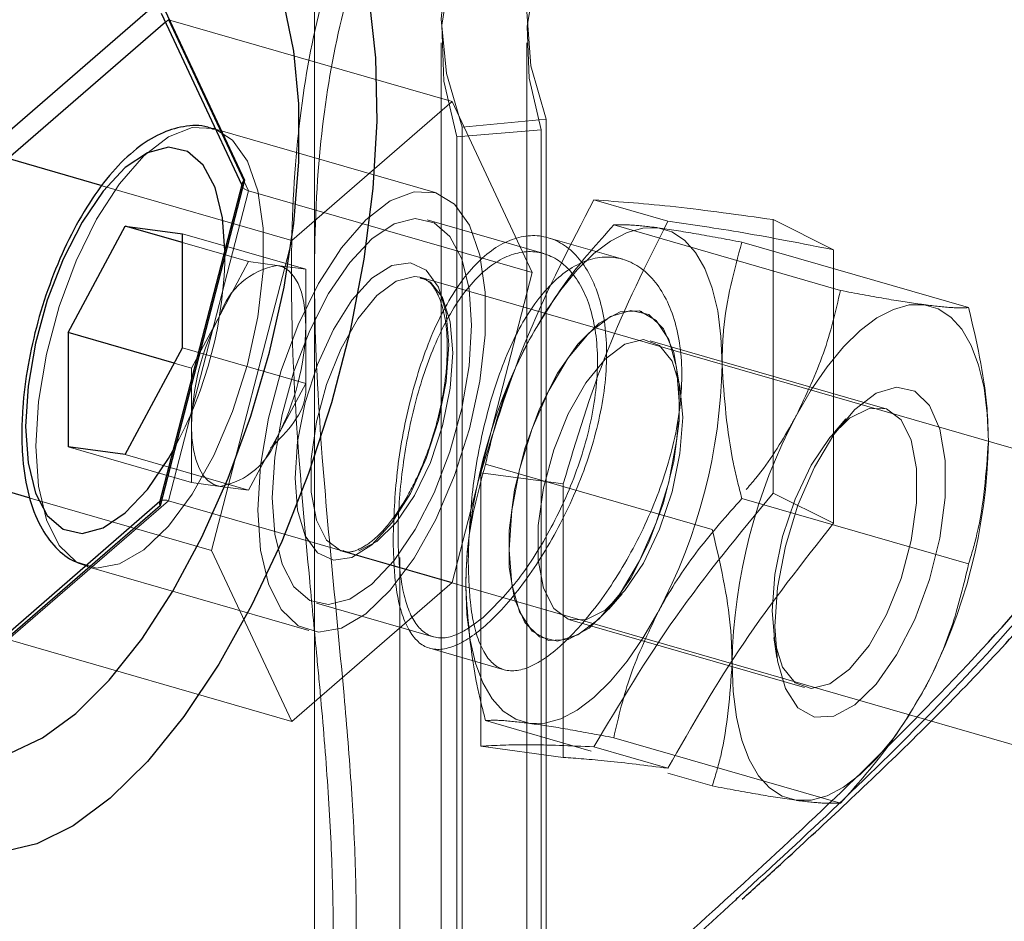
# Model space of a CAD drawing. Units: millimetres. Extents: x 0 to 42, y 0 to 29.8.
# Drawn here: x 22.5 to 22.6, y 7.1 to 7.2 of the extents above; entities that cross this region are included whole.
import ezdxf

# ---------------------------------------------------------------- set-up
doc = ezdxf.new("R2010")
doc.units = ezdxf.units.MM
doc.linetypes.add('HIDDEN', pattern=[0.1905, 0.127, -0.0635])
doc.layers.add('LE_NORM', color=179, linetype='Continuous', lineweight=50)
doc.styles.add('SLDTEXTSTYLE0', font='TXT', dxfattribs={"width": 0.605})
doc.dimstyles.new('SLDDIMSTYLE0', dxfattribs={"dimtxt": 0.35, "dimasz": 0.3, "dimexe": 0, "dimexo": 0.0625, "dimgap": 0.08750000000000001, "dimtad": 1, "dimdec": 0, "dimlfac": 50, "dimrnd": 1e-09, "dimzin": 12, "dimdsep": 46, "dimtxsty": 'SLDTEXTSTYLE0', "dimsah": 1, "dimcen": 0.09, "dimadec": 0, "dimazin": 3, "dimtfac": 1, "dimtofl": 0, "dimtmove": 0, "dimatfit": 3, "dimfxl": 0, "dimfrac": 2, "dimtolj": 1, "dimtzin": 12, "dimarcsym": 0})

# ---------------------------------------------------------------- blocks, each defined once
blk = doc.blocks.new('_D')
at = {"layer": 'LE_NORM', "color": 7}
for p, q in [((24.42578842611258, 12.39586235064228), (20.66879745292789, 12.39586235064228)), ((20.76785745292789, 12.39586235064228), (20.76785745292789, 7.09895149417313)), ((21.38086994279024, 7.09895149417313), (20.66879745292789, 7.09895149417313))]:
    blk.add_line(p, q, dxfattribs=at)
for points in [[(20.76785745292789, 12.39586235064228), (20.66785745292789, 12.09586235064228), (20.86785745292789, 12.09586235064228)], [(20.76785745292789, 7.09895149417313), (20.86785745292789, 7.39895149417313), (20.66785745292789, 7.39895149417313)]]:
    blk.add_solid(points, dxfattribs=at)
at = {"layer": 'LE_NORM', "color": 7, "insert": (20.31668376729076, 9.418552776925521), "char_height": 0.35, "attachment_point": 1, "rotation": 90.00000000000041, "style": 'SLDTEXTSTYLE0'}
blk.add_mtext('265', dxfattribs=at)
blk = doc.blocks.new('_D_8')
at = {"layer": 'LE_NORM'}
for p, q in [((24.38036354702782, 12.39586235064231), (20.18086994279023, 12.39586235064231)), ((20.27992994279023, 12.39586235064231), (20.27992994279023, 5.466962350642048)), ((22.09807408872956, 5.466962350642048), (20.18086994279023, 5.466962350642048))]:
    blk.add_line(p, q, dxfattribs=at)
for points in [[(20.27992994279023, 12.39586235064231), (20.17992994279023, 12.09586235064231), (20.37992994279023, 12.09586235064231)], [(20.27992994279023, 5.466962350642048), (20.37992994279023, 5.766962350642048), (20.17992994279023, 5.766962350642048)]]:
    blk.add_solid(points, dxfattribs=at)
at = {"layer": 'LE_NORM', "insert": (19.82875625715312, 8.602558205159996), "char_height": 0.35, "attachment_point": 1, "rotation": 90.00000000000041, "style": 'SLDTEXTSTYLE0'}
blk.add_mtext('346', dxfattribs=at)

msp = doc.modelspace()

# ---------------------------------------------------------------- linework, layer by layer
at = {"color": 7, "linetype": 'HIDDEN', "lineweight": 18}
for p, q in [((22.51423408872897, 8.045232079934584), (22.51423408872919, 7.162949315085676)), ((22.50823408872917, 7.215145043307827), (22.5082340887292, 7.1096745540029)), ((22.49797417999585, 7.1971070692978), (22.4977659768453, 7.196926760080282)), ((22.50360334512045, 7.185094573924006), (22.49797417999585, 7.1971070692978)), ((22.51789276428289, 7.191357069297808), (22.49797417999585, 7.1971070692978)), ((22.51713408872918, 7.195479931916202), (22.51713408872922, 7.026222252066717)), ((22.52313408872918, 7.195479931916203), (22.52313408872961, 5.472962350642162)), ((22.51789276428289, 7.191357069297808), (22.5066344340337, 7.181607069297804)), ((22.52352192940749, 7.179344573924013), (22.51789276428289, 7.191357069297808)), ((22.51861356513817, 7.189554839408633), (22.5245026044075, 7.190129125157268)), ((22.5245026044075, 7.190129125157268), (22.52450260440753, 7.086206076703136)), ((22.5167012007281, 7.1849668766893), (22.5012850561184, 7.189417134309431)), ((22.51822839219986, 7.188886544030923), (22.52414631943956, 7.18938104812232)), ((22.51861356513817, 7.189554839408633), (22.5186135651382, 7.085631790954499)), ((22.52414631943959, 7.087190050475756), (22.52414631943956, 7.18938104812232)), ((22.51822839219989, 7.086695546384359), (22.51822839219986, 7.188886544030923)), ((22.5066344340337, 7.181607069297804), (22.49333138854775, 7.185447327743979)), ((22.49797417999585, 7.163332078550207), (22.50360334512045, 7.185094573924006)), ((22.50312237478309, 7.185496342953829), (22.50316910511611, 7.185396621610292)), ((22.52352192940749, 7.179344573924013), (22.50360334512045, 7.185094573924006)), ((22.53304820884913, 7.182950458496699), (22.52785205642642, 7.184450458496697)), ((22.52433037421997, 7.180682858005222), (22.51614650053187, 7.183045338843638)), ((22.54043333488312, 7.163868469204798), (22.54043333488312, 7.183068469204799)), ((22.54468589142157, 7.180952118401692), (22.54043333488312, 7.183068469204799)), ((22.50761584512045, 7.179582000856692), (22.49895559108261, 7.182082000856689)), ((22.52924436127183, 7.182692650135369), (22.54516590030275, 7.178096497712668)), ((22.50360334512045, 7.180119573924007), (22.49895559108261, 7.181461264946442)), ((22.5066344340337, 7.181607069297804), (22.50100526890911, 7.159844573924006)), ((22.52987508122587, 7.180287063262091), (22.52465344756982, 7.181794419060552)), ((22.53824436127183, 7.181486878769433), (22.55416590030275, 7.176890726346732)), ((22.54468589142158, 7.161752118401693), (22.54468589142157, 7.180952118401692)), ((22.50159709512046, 7.176375860457664), (22.50360334512045, 7.180119573924007)), ((22.50360334512045, 7.180119573924007), (22.50560959512045, 7.179850787390349)), ((22.50560959512045, 7.179850787390349), (22.50761584512045, 7.179582000856692)), ((22.50761584512045, 7.175569500856692), (22.50761584512045, 7.179582000856692)), ((22.5178927642829, 7.157582078550215), (22.52352192940749, 7.179344573924013)), ((22.50823408872919, 7.178902394166152), (22.5082340887292, 7.111383955395653)), ((22.51563439246248, 7.179027136650667), (22.51572992046245, 7.179002263152316)), ((22.56556448629783, 7.164616263152336), (22.51572992046245, 7.179002263152316)), ((22.53122425169428, 7.176611100997983), (22.53118025760377, 7.176623800997984)), ((22.49959084512046, 7.172632146991321), (22.50159709512046, 7.176375860457664)), ((22.50761584512045, 7.171557000856693), (22.50761584512045, 7.175569500856692)), ((22.5482956606201, 7.169809510329089), (22.5318165370465, 7.174566623544694)), ((22.50761584512045, 7.171557000856693), (22.49895559108261, 7.174057000856688)), ((22.49959084512046, 7.172632146991321), (22.49837942200557, 7.17298185472206)), ((22.49959084512046, 7.172632146991321), (22.49959084512046, 7.16861964699132)), ((22.50560959512046, 7.167813287390349), (22.50761584512045, 7.171557000856693)), ((22.54555460170552, 7.169071321678046), (22.5446136266931, 7.167979902907136)), ((22.49959084512046, 7.16861964699132), (22.49959084512046, 7.16460714699132)), ((22.50360334512046, 7.164069573924007), (22.50560959512046, 7.167813287390349)), ((22.49959084512046, 7.16460714699132), (22.49093059108261, 7.167107146991317)), ((22.50360334512046, 7.164069573924007), (22.49494309108261, 7.166569573924003)), ((22.52024436127184, 7.165898421501307), (22.53616590030276, 7.161302269078607)), ((22.51990868357121, 7.16529359976485), (22.51990868357121, 7.146093599764851)), ((22.52570058895806, 7.164510364169742), (22.51990868357121, 7.16529359976485)), ((22.50159709512046, 7.164338360457663), (22.49959084512046, 7.16460714699132)), ((22.50360334512046, 7.164069573924007), (22.50159709512046, 7.164338360457663)), ((22.52570058895806, 7.164510364169742), (22.52570058895806, 7.145310364169741)), ((22.50100526890911, 7.159844573924006), (22.48826926074842, 7.163521142793988)), ((22.53824436127183, 7.163486878769433), (22.55416590030276, 7.158890726346731)), ((22.54468589142158, 7.161752118401693), (22.54043333488312, 7.163868469204798)), ((22.48671584974666, 7.153582078550203), (22.49797417999585, 7.163332078550207)), ((22.49741921922324, 7.163308318674763), (22.49737272588893, 7.16326805426615)), ((22.5178927642829, 7.157582078550215), (22.49797417999585, 7.163332078550207)), ((22.50100526890911, 7.159844573924006), (22.50663443403371, 7.147832078550211)), ((22.51018291850021, 7.159786884695704), (22.56001748433559, 7.145400884695724)), ((22.51423408872919, 7.15934088502274), (22.51423408872922, 7.015354754654707)), ((22.49223754032039, 7.158722271158712), (22.50782599758851, 7.154222271158719)), ((22.50663443403371, 7.147832078550211), (22.5178927642829, 7.157582078550215)), ((22.52889965395959, 7.155705126169992), (22.52984062897201, 7.156796544940902)), ((22.50838069778473, 7.156143809004381), (22.51655645526318, 7.153783671113878)), ((22.52615859504501, 7.15496693751895), (22.54263771861861, 7.150209824303344)), ((22.5404972200689, 7.15372025207169), (22.54071177038294, 7.152295261871639)), ((22.50663443403371, 7.147832078550211), (22.48671584974666, 7.153582078550203)), ((22.52452385524908, 7.153565346850048), (22.52456784933959, 7.153552646850048)), ((22.5163322029119, 7.152971565490182), (22.52155319294982, 7.151464395488268)), ((22.52024436127185, 7.147898421501305), (22.52766033889988, 7.145757613161385)), ((22.52924436127184, 7.146692650135369), (22.54516590030276, 7.142096497712669)), ((22.52570058895806, 7.145310364169741), (22.51990868357121, 7.146093599764851)), ((22.53304820884913, 7.144550458496698), (22.52785205642643, 7.146050458496697)), ((22.53305436275636, 7.14420049259861), (22.53616590030277, 7.143302269078605))]:
    msp.add_line(p, q, dxfattribs=at)
at = {"color": 7, "linetype": 'Continuous', "lineweight": 25}
for p, q in [((22.48556114920827, 7.188223094701581), (22.49739682972666, 7.198473094701585)), ((22.49739682972666, 7.198473094701585), (22.50331466998585, 7.185844573924005)), ((22.49746342950731, 7.197572388413706), (22.50312237478309, 7.185496342953829)), ((22.5012850561184, 7.189417134309431), (22.50111274345997, 7.189466876689293)), ((22.49333138854775, 7.185447327743979), (22.48671584974666, 7.187357069297796)), ((22.50314995310895, 7.185602961462183), (22.49735732372428, 7.163208509106315)), ((22.50331466998585, 7.185844573924005), (22.49739682972666, 7.162966053146421)), ((22.49093059108261, 7.175132146991317), (22.49494309108261, 7.182619573924002)), ((22.49494309108261, 7.182619573924002), (22.49895559108261, 7.182082000856689)), ((22.49895559108261, 7.181461264946442), (22.49494309108261, 7.182619573924002)), ((22.49895559108261, 7.174057000856688), (22.49895559108261, 7.182082000856689)), ((22.49093059108261, 7.175132146991317), (22.49093059108261, 7.167107146991317)), ((22.49837942200557, 7.17298185472206), (22.49093059108261, 7.175132146991317)), ((22.49494309108261, 7.166569573924003), (22.49895559108261, 7.174057000856688)), ((22.49494309108261, 7.166569573924003), (22.49093059108261, 7.167107146991317)), ((22.48826926074842, 7.163521142793988), (22.48108668462206, 7.165594573923998)), ((22.49739682972666, 7.162966053146421), (22.48556114920829, 7.152716053146419)), ((22.49737272588893, 7.16326805426615), (22.48596150317787, 7.153385645510113))]:
    msp.add_line(p, q, dxfattribs=at)
at = {"color": 8, "linetype": 'Continuous', "lineweight": 25}
msp.add_line((22.4977659768453, 7.196926760080282), (22.48671584974666, 7.187357069297796), dxfattribs=at)
at = {"color": 7, "linetype": 'HIDDEN', "lineweight": 18, "flags": 128}
for points in [[(22.57113638819629, 7.235040938455478), (22.56404082621889, 7.233629135194922), (22.55724682532182, 7.231885482034753), (22.55081629557665, 7.229825867947254), (22.54480783493807, 7.227469061086487), (22.53927619527228, 7.224836537764223), (22.53427178343274, 7.221952286747865), (22.52984020192963, 7.218842590663739), (22.52602183337876, 7.215535786497671), (22.52285147251652, 7.212062007375289), (22.52035800913418, 7.208452907975088), (22.51856416482081, 7.204741376076377), (22.51748628591363, 7.20096123287067), (22.51713419454269, 7.197146924767367), (22.51751109912704, 7.193333209502187), (22.51861356513817, 7.189554839408633)], [(22.56910132327579, 7.232943794707694), (22.56187193984568, 7.231384600331747), (22.55498409420211, 7.229477644932561), (22.54850449979364, 7.227241398664304), (22.54249591587919, 7.224697521086155), (22.53701653966214, 7.221870651374816), (22.53211944261102, 7.218788169677409), (22.52785205642641, 7.215479931916195), (22.52425571363278, 7.211977980613771), (22.52136524724503, 7.208316234539533), (22.51920865338715, 7.204530160183436), (22.5178068201308, 7.200656428239016), (22.51717332518018, 7.19673255842291), (22.51731430436282, 7.192796556070983), (22.51822839219986, 7.188886544030923)], [(22.57308621573625, 7.232203766775601), (22.56606398681968, 7.230792664548804), (22.55936673742092, 7.229030323249172), (22.55306451780524, 7.226935176186884), (22.54722324640117, 7.224529137673135), (22.54190402032288, 7.221837373806133), (22.53716247632147, 7.218888039244856), (22.53304820884912, 7.215711982723766), (22.52960425132306, 7.212342424388709), (22.52686662601512, 7.208814608328877), (22.52486396727465, 7.205165433939243), (22.52361722202591, 7.201433069969202), (22.52313943067255, 7.197656555294355), (22.52343559070069, 7.193875390587139), (22.5245026044075, 7.190129125157268)], [(22.57120378068479, 7.230134004998333), (22.56451660101194, 7.228691750200583), (22.55814534379164, 7.226927816456337), (22.55215171896381, 7.224859288658197), (22.54659377884294, 7.22250620189841), (22.54152535584216, 7.219891347415422), (22.53699554106988, 7.217040051845319), (22.53304820884912, 7.213979931916198), (22.52972159176501, 7.210740626961456), (22.52704791035634, 7.207353511842784), (22.52505306103781, 7.203851393063395), (22.52375636527568, 7.200268191014807), (22.52317038244636, 7.196638611434908), (22.52330078819029, 7.192997809259374), (22.52414631943956, 7.18938104812232)], [(22.48867514189018, 7.167166370693725), (22.4888621774445, 7.170307066031745), (22.48941453853281, 7.173624861029293), (22.49030639736453, 7.176964619279749), (22.49149605161193, 7.180170177399198), (22.49292787436458, 7.183091647052694), (22.49453491518194, 7.185592423566221), (22.49624203062149, 7.187555573409421), (22.4979693978626, 7.188889301877508), (22.49963624713289, 7.18953124530965), (22.50114235665446, 7.189458162802982)], [(22.50128825005843, 7.189410318522542), (22.50248310582556, 7.188653461460887), (22.50352999929951, 7.187174778377164), (22.50425636725964, 7.185084479470816), (22.50462824554741, 7.182480304795499), (22.50462824554741, 7.179484022664703), (22.50425636725964, 7.176235735900735), (22.50352999929952, 7.172887330782466), (22.50248310582556, 7.169595375011737), (22.50116463841308, 7.166513796781649), (22.4996362471329, 7.163786687265307), (22.4979693978626, 7.161541563072733), (22.4962420306215, 7.159883403715894), (22.49453491518195, 7.158889742883407), (22.49292787436459, 7.158607043051421), (22.49149605161193, 7.159048522949882), (22.49030639736454, 7.160193539469409), (22.48941453853282, 7.161988552910143), (22.4888621774445, 7.164349630438609), (22.48867514189018, 7.167166370693725), (22.48867514189018, 7.167166370693725)], [(22.50426359915831, 7.162666370693732), (22.50445063471263, 7.159849630438615), (22.50500299580094, 7.157488552910149), (22.50589485463266, 7.155693539469415), (22.50708450888006, 7.154548522949888), (22.50851633163271, 7.154107043051427), (22.51012337245007, 7.154389742883413), (22.51183048788962, 7.155383403715901), (22.51355785513072, 7.15704156307274), (22.51522470440102, 7.159286687265314), (22.5167530956812, 7.162013796781655), (22.51807156309368, 7.165095375011744), (22.51911845656764, 7.168387330782471), (22.51984482452776, 7.171735735900741), (22.52021670281553, 7.174984022664709), (22.52021670281553, 7.177980304795506), (22.51984482452776, 7.180584479470823), (22.51911845656764, 7.182674778377171), (22.51807156309368, 7.184153461460893), (22.51675309568119, 7.184951387144432), (22.51522470440101, 7.185031245309656), (22.51355785513072, 7.184389301877515), (22.51183048788961, 7.183055573409428), (22.51012337245007, 7.181092423566228), (22.5085163316327, 7.178591647052701), (22.50708450888005, 7.175670177399204), (22.50589485463266, 7.172464619279756), (22.50500299580094, 7.169124861029299), (22.50445063471263, 7.16580706603175), (22.50426359915831, 7.162666370693732)], [(22.50526359915831, 7.163532396097516), (22.50543910377304, 7.160986464608832), (22.50595681708299, 7.158872179665543), (22.50679077878103, 7.157295560343194), (22.50789917054529, 7.156335664917996), (22.50922641298449, 7.156040626554741), (22.51070595262061, 7.156425239708937), (22.51226359915831, 7.157470218271027), (22.513821245696, 7.159123162652459), (22.51530078533213, 7.16130118731985), (22.51662802777131, 7.163895077021741), (22.51773641953558, 7.166774763297338), (22.51857038123362, 7.169795846652262), (22.51908809454357, 7.172806837352147), (22.5192635991583, 7.175656751750504), (22.51908809454357, 7.178202683239188), (22.51857038123361, 7.180316968182476), (22.51773641953557, 7.181893587504824), (22.51662802777131, 7.182853482930024), (22.51530078533212, 7.183148521293278), (22.51382124569599, 7.182763908139083), (22.5122635991583, 7.181718929576992), (22.5107059526206, 7.180065985195561), (22.50922641298448, 7.177887960528169), (22.50789917054529, 7.175294070826277), (22.50679077878103, 7.172414384550681), (22.50595681708299, 7.169393301195758), (22.50543910377303, 7.166382310495871), (22.50526359915831, 7.163532396097516)], [(22.52335205642643, 7.174697459606985), (22.52440790553513, 7.176513708371138), (22.5255226850205, 7.178134572578918), (22.52667732069644, 7.179532318794342), (22.52785205642642, 7.180683031192137), (22.5290267921564, 7.181567020764136), (22.53018142783234, 7.182169162203675), (22.5312962073177, 7.18247915270378), (22.53235205642642, 7.182491688241047)], [(22.53235205642642, 7.182491688241047), (22.5333309092875, 7.182206554328959), (22.53421601745709, 7.181628629687804), (22.53499223648904, 7.180767802768425), (22.53564628506048, 7.179638802558079), (22.53616697221902, 7.17826094656338), (22.53654538886302, 7.176657810282415), (22.53677506017878, 7.174856823821423), (22.53685205642642, 7.172888802558079)], [(22.5176635991583, 7.174271111104447), (22.51747959862026, 7.17653251573905), (22.51694013633873, 7.178321111104447), (22.51608197577671, 7.179515007382283), (22.5149635991583, 7.180032842514228), (22.51366122200185, 7.179839326891805), (22.5122635991583, 7.178947648284881), (22.51086597631475, 7.177418573116951), (22.5095635991583, 7.175356305333791), (22.50844522253989, 7.172901385076766), (22.50758706197787, 7.170221111104444), (22.50704759969635, 7.167498139658678), (22.5068635991583, 7.164918036743571), (22.50704759969635, 7.16265663210897), (22.50758706197787, 7.160868036743572), (22.5084452225399, 7.159674140465736), (22.50956359915831, 7.15915630533379), (22.51086597631475, 7.159349820956214), (22.51226359915831, 7.160241499563138), (22.51366122200186, 7.161770574731069), (22.5149635991583, 7.163832842514228), (22.51608197577671, 7.166287762771254), (22.51694013633874, 7.168968036743576), (22.51747959862026, 7.171691008189342), (22.5176635991583, 7.174271111104447)], [(22.50761584512045, 7.175569500856692), (22.50758151762671, 7.176446910336601), (22.50747912249843, 7.177249850133792), (22.50731041174465, 7.177964581725722), (22.50707827205314, 7.178578875856692), (22.50678667539837, 7.179082221783806), (22.50644061107996, 7.179466007118696), (22.50604600035435, 7.179723665187876), (22.50560959512045, 7.179850787390349)], [(22.51067001109496, 7.1597127324769), (22.51007301787076, 7.159822308065197), (22.50907786302781, 7.160570263587161), (22.50837036297381, 7.161972677838277), (22.50800298975115, 7.163925540169154), (22.50800298975115, 7.166284015714465), (22.5083703629738, 7.168873187132322), (22.50907786302781, 7.171501027423331), (22.51007301787076, 7.17397264169468), (22.51128202142047, 7.176104721622744), (22.51261520741451, 7.177739140592878), (22.51397369954659, 7.178754681227032), (22.51525674466998, 7.179076025522163), (22.51563439246248, 7.179027136650667)], [(22.51572992046245, 7.179002263152316), (22.51636918519742, 7.178679340841954), (22.51722851650405, 7.177594047474423), (22.51777100591806, 7.175900636663754), (22.51795641948133, 7.173724700942934)], [(22.52189605051694, 7.159885721501308), (22.52208455155017, 7.16263342930411), (22.52263821043667, 7.165534981887133), (22.52352223875241, 7.168408064030418), (22.52468108974706, 7.171072149416446), (22.52604194855068, 7.173359843762592), (22.52751930739976, 7.175127402819538), (22.52902033840445, 7.176263764351106), (22.53045072626632, 7.176697526583024), (22.53172059445542, 7.176401434638994), (22.53275015248318, 7.175394093064812), (22.53347470943226, 7.173738796836322), (22.53384873872482, 7.171539554303317), (22.53384873872482, 7.168934551962394), (22.53347470943226, 7.166087471691161), (22.53275015248318, 7.163177206013888), (22.53172059445543, 7.160386617626287), (22.53045072626633, 7.157891049459816), (22.52902033840445, 7.155847307240434), (22.52751930739976, 7.154383806808143), (22.52604194855069, 7.15359250527748), (22.52468108974707, 7.153523123033821), (22.52352223875241, 7.154180019618705), (22.52263821043668, 7.155521919803808), (22.52208455155017, 7.157464507065334), (22.52189605051694, 7.159885721501308)], [(22.53380119650274, 7.168896422216199), (22.53366355539319, 7.16754301854392), (22.53310989650668, 7.164641465960899), (22.53222586819095, 7.161768383817614), (22.5310670171963, 7.159104298431586), (22.52970615839268, 7.15681660408544), (22.5282287995436, 7.155049045028495), (22.52672776853891, 7.153912683496926), (22.52529738067704, 7.153478921265008), (22.52402751248794, 7.153775013209036), (22.52299795446018, 7.154782354783221), (22.5222733975111, 7.15643765101171), (22.52189936821854, 7.158636893544715), (22.52189936821854, 7.161241895885636), (22.5222733975111, 7.164088976156871), (22.52299795446017, 7.166999241834143), (22.52402751248793, 7.169789830221744), (22.52529738067703, 7.172285398388214), (22.52672776853891, 7.174329140607597), (22.52822879954359, 7.175792641039888), (22.52970615839267, 7.176583942570551), (22.53106701719629, 7.176653324814211), (22.53222586819095, 7.175996428229327), (22.53310989650668, 7.174654528044225), (22.53366355539319, 7.172711940782698), (22.53385205642642, 7.170290726346725), (22.53385205642642, 7.170290726346725)], [(22.55105820514816, 7.177091688241055), (22.55000235603945, 7.177079152703787), (22.54888757655409, 7.176769162203682), (22.54773294087815, 7.176167020764143), (22.54655820514817, 7.175283031192143), (22.54538346941819, 7.174132318794349), (22.54422883374225, 7.172734572578925), (22.54311405425688, 7.171113708371143), (22.54205820514817, 7.169297459606991)], [(22.55555820514817, 7.167488802558086), (22.55548120890053, 7.169456823821429), (22.55525153758477, 7.171257810282422), (22.55487312094077, 7.172860946563388), (22.55435243378222, 7.174238802558087), (22.55369838521079, 7.175367802768432), (22.55292216617884, 7.176228629687811), (22.55203705800924, 7.176806554328966), (22.55105820514816, 7.177091688241055)], [(22.53408756604575, 7.169183510091123), (22.53389844421122, 7.166636487029668), (22.53334510500894, 7.163950796390604), (22.53246858707617, 7.161325623562416), (22.53133389773819, 7.158955665604402), (22.53002519171233, 7.157016691456475), (22.5286395297376, 7.155652505960966), (22.52727968002369, 7.154964284515346), (22.52604649640297, 7.155003069355834), (22.52503143846317, 7.155765983988236), (22.52430978840808, 7.157196446524374), (22.52393506772097, 7.159188366101869), (22.52393506772097, 7.161594011158087), (22.52430978840808, 7.1642349660043), (22.52503143846316, 7.16691536310113), (22.52604649640297, 7.169436409657906), (22.52727968002368, 7.171611131184531), (22.52863952973759, 7.173278238534066), (22.53002519171232, 7.174314089980904), (22.53133389773818, 7.174641861161938), (22.53246858707617, 7.174237242788125), (22.53334510500894, 7.173130243553244), (22.53389844421122, 7.171402964526361), (22.53408756604575, 7.169183510091123)], [(22.51795641948133, 7.173724700942934), (22.51777100591807, 7.171227619510133), (22.51722851650406, 7.168594589471835), (22.51636918519742, 7.166020890620671), (22.51525674466999, 7.16369740242654), (22.51397369954659, 7.161796447379551), (22.51261520741451, 7.16045901061925), (22.51134912076305, 7.159802016540581)], [(22.54055820514818, 7.154498421501314), (22.5407467061814, 7.157246129304118), (22.54130036506791, 7.16014768188714), (22.54218439338364, 7.163020764030426), (22.5433432443783, 7.165684849416452), (22.54470410318192, 7.167972543762599), (22.54618146203099, 7.169740102819544), (22.54768249303568, 7.170876464351113), (22.54911288089756, 7.171310226583032), (22.55038274908666, 7.171014134639002), (22.55141230711441, 7.170006793064817), (22.5521368640635, 7.16835149683633), (22.55251089335605, 7.166152254303324), (22.55251089335605, 7.163547251962401), (22.5521368640635, 7.160700171691167), (22.55141230711442, 7.157789906013895), (22.55038274908666, 7.154999317626294), (22.54911288089756, 7.152503749459823), (22.54768249303569, 7.150460007240442), (22.546181462031, 7.14899650680815), (22.54470410318192, 7.148205205277487), (22.5433432443783, 7.148135823033829), (22.54218439338365, 7.148792719618713), (22.54130036506791, 7.150134619803813), (22.5407467061814, 7.152077207065341), (22.54055820514818, 7.154498421501314)], [(22.54036668961935, 7.155592937756914), (22.54055581145388, 7.153373483321679), (22.54110915065617, 7.151646204294796), (22.54198566858894, 7.150539205059914), (22.54312035792693, 7.150134586686099), (22.54442906395279, 7.150462357867135), (22.54581472592751, 7.151498209313973), (22.54717457564142, 7.153165316663508), (22.54840775926214, 7.155340038190134), (22.54942281720194, 7.15786108474691), (22.55014446725703, 7.160541481843739), (22.55051918794414, 7.163182436689953), (22.55051918794414, 7.165588081746169), (22.55014446725702, 7.167580001323665), (22.54942281720194, 7.169010463859801), (22.54840775926213, 7.169773378492206), (22.54717457564142, 7.169812163332693), (22.54581472592751, 7.169123941887073), (22.54442906395278, 7.167759756391565), (22.54312035792692, 7.165820782243635), (22.54198566858894, 7.163450824285622), (22.54110915065617, 7.160825651457434), (22.54055581145388, 7.15813996081837), (22.54036668961935, 7.155592937756914)], [(22.49959084512046, 7.16861964699132), (22.49962517261419, 7.167742237511413), (22.49972756774247, 7.16693929771422), (22.49989627849626, 7.166224566122289), (22.50012841818777, 7.16561027199132), (22.50042001484254, 7.165106926064207), (22.50076607916095, 7.164723140729317), (22.50116068988656, 7.164465482660136), (22.50159709512046, 7.164338360457663)], [(22.52335205642643, 7.147697459606984), (22.52237320356535, 7.147982593519073), (22.52148809539575, 7.148560518160227), (22.52071187636381, 7.149421345079607), (22.52005782779237, 7.150550345289954), (22.51953714063383, 7.15192820128465), (22.51915872398983, 7.153531337565616), (22.51892905267406, 7.155332324026609), (22.51885205642643, 7.157300345289953)], [(22.53235205642643, 7.155491688241048), (22.53129620731771, 7.153675439476895), (22.53018142783235, 7.152054575269114), (22.52902679215641, 7.150656829053689), (22.52785205642643, 7.149506116655896), (22.52667732069645, 7.148622127083897), (22.5255226850205, 7.148019985644356), (22.52440790553514, 7.147709995144251), (22.52335205642643, 7.147697459606984)], [(22.53755820514818, 7.151900345289961), (22.53763520139581, 7.149932324026616), (22.53786487271157, 7.148131337565624), (22.53824328935557, 7.146528201284657), (22.53876397651412, 7.14515034528996), (22.53941802508556, 7.144021345079612), (22.5401942441175, 7.143160518160234), (22.5410793522871, 7.14258259351908), (22.54205820514818, 7.142297459606992)], [(22.54205820514818, 7.142297459606992), (22.54311405425689, 7.142309995144258), (22.54422883374225, 7.142619985644363), (22.54538346941819, 7.143222127083904), (22.54655820514818, 7.144106116655903), (22.54773294087816, 7.145256829053697), (22.5488875765541, 7.146654575269121), (22.55000235603946, 7.1482754394769), (22.55105820514817, 7.150091688241054)]]:
    msp.add_lwpolyline(points, dxfattribs=at)
at = {"color": 8, "linetype": 'Continuous', "lineweight": 25, "flags": 128}
for points in [[(22.49691223029624, 7.209543145467046), (22.49778245009191, 7.210013450976863), (22.5002949614281, 7.210941491828956), (22.50268275377242, 7.211168013808572), (22.50489935146296, 7.210688607923044), (22.50690161094702, 7.209512605262615), (22.50865056052128, 7.207662895381388), (22.51011215887168, 7.205175480778189), (22.51125795764887, 7.202098776148874), (22.51206565518297, 7.198492666049357), (22.51251953056024, 7.194427339310831), (22.51261074961272, 7.189981922894025), (22.51233753686533, 7.185242941772903), (22.51170521009341, 7.180302634824479), (22.51072607681832, 7.175257159503984), (22.5094191947555, 7.170204720249393), (22.50781000087777, 7.16524365704373), (22.50592981631351, 7.160470531339167), (22.50381523671659, 7.155978246598195), (22.50150741997356, 7.151854240033398), (22.49905128511224, 7.148178780741571), (22.49649463800387, 7.145023407357057), (22.49388724087629, 7.142449535633602)], [(22.50114235665446, 7.189458162802982), (22.50116463841307, 7.189451387144426), (22.50128825005843, 7.189410318522542)], [(22.50194128965099, 7.180930237829094), (22.50176758646788, 7.183202683239181), (22.50124987315792, 7.185316968182469), (22.50041591145988, 7.186893587504819), (22.49930751969562, 7.187853482930016), (22.49798027725643, 7.188148521293271), (22.4965007376203, 7.187763908139075), (22.49494309108261, 7.186718929576985), (22.49338544454491, 7.185065985195554), (22.49190590490878, 7.182887960528161), (22.4905786624696, 7.180294070826271), (22.48947027070533, 7.177414384550673), (22.48863630900729, 7.17439330119575), (22.48811859569734, 7.171382310495865), (22.48794309108261, 7.16853239609751)], [(22.48794309108261, 7.16853239609751), (22.48811859569734, 7.165986464608824), (22.4886363090073, 7.163872179665537), (22.48947027070534, 7.162295560343187), (22.49057866246961, 7.161335664917989), (22.49190590490879, 7.161040626554735), (22.49338544454492, 7.16142523970893), (22.49494309108261, 7.162470218271019), (22.49650073762031, 7.164123162652452), (22.49798027725643, 7.166301187319843), (22.49830466728473, 7.166870963377152)], [(22.49388724087629, 7.142449535633602), (22.4912798437487, 7.140507263056567), (22.48872319664034, 7.139234393752362), (22.48626706177901, 7.138655702674127), (22.48395924503599, 7.138782453385445), (22.48184466543907, 7.139612178827899), (22.4799644808748, 7.141128729339552), (22.47835528699706, 7.143302586989743), (22.47797380103416, 7.143992533485872)]]:
    msp.add_lwpolyline(points, dxfattribs=at)
at = {"color": 7, "linetype": 'Continuous', "lineweight": 25, "flags": 128}
msp.add_lwpolyline([(22.48685032566386, 7.145595295628573), (22.48913851641544, 7.146672338113466), (22.49147898946748, 7.148395455553811), (22.49381946251952, 7.150726156353354), (22.4961076532711, 7.153612376507604), (22.49829244732194, 7.156989642627648), (22.50032503998321, 7.16078251216913), (22.50216002649362, 7.164906258694019), (22.50375641628674, 7.169268764519238), (22.50507854865256, 7.173772578473472), (22.50609688933878, 7.178317092795316), (22.50678869029723, 7.182800790544401), (22.50713849783766, 7.187123513322101), (22.50713849783766, 7.191188698644646), (22.50678869029723, 7.194905536989447), (22.50609688933877, 7.198191000329773), (22.50507854865256, 7.200971696843664), (22.50375641628673, 7.203185510365963), (22.5021600264936, 7.204782987960797), (22.50032503998319, 7.205728444618453), (22.49829244732192, 7.206000760399518), (22.49610765327108, 7.20559385221943), (22.49381946251951, 7.204516809734537), (22.49147898946746, 7.202793692294193)], dxfattribs=at)
at = {"color": 7, "linetype": 'HIDDEN', "lineweight": 18}
for centre, radius, start, end in [((22.47265764509122, 7.181004882264003), 0.02928373969448795, 331.1411064244109, 359.8539525429334), ((22.50650439848259, 7.174763476044882), 0.005165405093759249, 99.97567415352057, 161.8111151448517), ((22.51685709292469, 7.168291076037303), 0.01726937381925057, 152.085247015162, 178.9098119521919), ((22.49034959731616, 7.17589807181072), 0.01726937381931153, 332.0852470152309, 358.9098119521583), ((22.55758008888464, 7.156563363710811), 0.03873504408067859, 152.0852470151908, 178.909811952138), ((22.49812402396816, 7.173625784137229), 0.038735044080729, 332.0852470152193, 358.9098119521285), ((22.57628623760636, 7.151163363710822), 0.03873504408065725, 152.0852470151831, 178.9098119521427), ((22.5007022917583, 7.169425671803149), 0.005165405093782225, 279.9756741535985, 341.8111151447081), ((22.5168301726899, 7.168225784137237), 0.03873504408073925, 332.0852470152243, 358.9098119521275)]:
    msp.add_arc(centre, radius, start, end, dxfattribs=at)
for centre, major_axis, ratio, start_param, end_param in [((22.50418069538964, 7.185594573924006), (0.001039577468866071, 9.649127372934885e-05), 0.5296636547550625, 2.953110356292346, 4.075263721522364), ((22.49826285513045, 7.162716053146423), (0.0008823222126714825, -0.000547159700681199), 0.4279942860742344, 2.151979997048929, 3.27413336228444)]:
    msp.add_ellipse(centre, major_axis=major_axis, ratio=ratio, start_param=start_param, end_param=end_param, dxfattribs=at)
at = {"color": 7, "linetype": 'Continuous', "lineweight": 25}
for centre, major_axis, ratio, start_param, end_param in [((22.50418069538964, 7.185594573924006), (0.001039577468866071, 9.649127372934885e-05), 0.5296636547550625, 2.504467394734306, 2.953110356292346), ((22.49826285513045, 7.162716053146423), (0.0008823222126714825, -0.000547159700681199), 0.4279942860742344, 3.27413336228444, 3.722776323846226)]:
    msp.add_ellipse(centre, major_axis=major_axis, ratio=ratio, start_param=start_param, end_param=end_param, dxfattribs=at)
at = {"color": 7, "linetype": 'HIDDEN', "lineweight": 18}
for points, knots in [([(22.5317796628928, 7.221902024818337), (22.53131285138661, 7.2218717382472), (22.52834477876996, 7.221679170709222), (22.52348181660853, 7.219477153636341), (22.51772236780675, 7.215449975031393), (22.51329372075287, 7.209834693438237), (22.5100334051691, 7.203221398110024), (22.50789379249485, 7.195540142894449), (22.50671031252324, 7.186785422877157), (22.50650194744236, 7.177056822311559), (22.5070152170034, 7.167265618190647), (22.50777137881228, 7.15903922250177), (22.50820579292007, 7.154412191945994), (22.50837225170664, 7.152639206497594)], [0, 0, 0, 0, 0.02047133466540646, 0.1301604759969523, 0.2398210507281456, 0.3401250901322161, 0.4404564331501594, 0.5412499234596814, 0.6420785140781261, 0.7517686369320112, 0.8614196005014284, 0.9468987661129884, 1, 1, 1, 1]), ([(22.55203456991924, 7.217844603298714), (22.55367986428199, 7.217039011788808), (22.55699042710896, 7.215418048776484), (22.56185463744509, 7.211909904368244), (22.56648054320634, 7.207423591282009), (22.56919325757591, 7.203548626497604), (22.57116322141178, 7.199875703239968), (22.57258889049237, 7.196532754934788), (22.57379853554014, 7.191069257779062), (22.57384025289541, 7.184929224419168), (22.57245098157453, 7.178459050394466), (22.56981761620229, 7.172084930138397), (22.56568841472615, 7.165004766127669), (22.55974386306531, 7.157204963386185), (22.55244034714881, 7.149246346256902), (22.54505927733314, 7.141973964454169), (22.54042496091314, 7.137713874935097), (22.53813687047401, 7.135610550687243)], [0, 0, 0, 0, 0.06195072207335325, 0.124653534493602, 0.1958347302695776, 0.268679084323644, 0.2732039375991948, 0.3267047770170996, 0.3814856255754024, 0.4442491109379617, 0.5095776032040785, 0.5720375915400993, 0.6361398767444628, 0.7308375010269135, 0.8286871100662345, 0.9154180789501366, 1, 1, 1, 1]), ([(22.50840446502038, 7.112082956194851), (22.50840752613625, 7.112199955001613), (22.50842019716337, 7.112684253905018), (22.50902195780317, 7.114846164989097), (22.50974206135922, 7.118059363123311), (22.51041786482647, 7.121946794140232), (22.51090255363437, 7.126106253271394), (22.51118619099887, 7.131129514117339), (22.51117198092412, 7.136874581171797), (22.51085911983134, 7.143134758221609), (22.51028166748101, 7.150181811355997), (22.50950581969279, 7.158025477286276), (22.50867149214794, 7.167096727844709), (22.50812842061744, 7.176738169041467), (22.50831440431181, 7.186237890966864), (22.50943321375491, 7.194855279801808), (22.51148806464812, 7.202338089413554), (22.51466297323017, 7.208804066343139), (22.51837184031975, 7.213744597633612), (22.52147315015904, 7.21580402879334), (22.52276214191711, 7.216659986414081)], [0, 0, 0, 0, 0.01899393949024554, 0.07862254599888813, 0.1395201401597601, 0.1821698611969013, 0.2256249975531728, 0.2708794810324767, 0.3175739624017052, 0.3626781209744356, 0.4090545283358592, 0.4669540663036793, 0.5263992740095194, 0.6004695974979375, 0.676577689829065, 0.7445516599537797, 0.814161608105118, 0.8814907182471631, 0.9507442031428418, 1, 1, 1, 1]), ([(22.52924436127183, 7.182692650135369), (22.52812439504804, 7.18144125875568), (22.52586392835591, 7.178915532110968), (22.52419440243472, 7.176111973020169), (22.52335205642643, 7.174697459606985)], [0, 0, 0, 0, 0.4954579634770084, 1, 1, 1, 1]), ([(22.53235205642642, 7.182491688241047), (22.53224705435104, 7.182505498672384), (22.53145188468354, 7.182610083615623), (22.53023298036288, 7.182726343741508), (22.52957590798064, 7.182703949739357), (22.52924436127183, 7.182692650135369)], [0, 0, 0, 0, 0.07009003168752967, 0.5307844343873529, 1, 1, 1, 1]), ([(22.53824436127183, 7.181486878769433), (22.53712439504804, 7.181697126955925), (22.53486392835591, 7.182121478166301), (22.53319440243472, 7.182367539802173), (22.53235205642642, 7.182491688241047)], [0, 0, 0, 0, 0.4954579634769936, 1, 1, 1, 1]), ([(22.51374826989629, 7.160669723659304), (22.51380505085289, 7.162196795593776), (22.51391859304636, 7.165250409118181), (22.51484532461776, 7.170316502113547), (22.51634253601216, 7.17502462398876), (22.51843190000219, 7.178877258190569), (22.52094058063604, 7.181364103566904), (22.52359025516815, 7.182224550728336), (22.52603992600584, 7.181406944347392), (22.5279148333736, 7.179010593912458), (22.52886275265735, 7.175319945399449), (22.52870057140304, 7.170805646430425), (22.52748176342088, 7.165982935628204), (22.5254245323439, 7.161320582838607), (22.52286162263609, 7.15728872163578), (22.52020050946043, 7.154345156822156), (22.51780241083726, 7.152815159107687), (22.51587983341184, 7.152843455348787), (22.51454267269404, 7.154475575156251), (22.51385074934961, 7.157256182515129), (22.51377835785128, 7.159667508395852), (22.51374826989629, 7.160669723659304)], [0, 0, 0, 0, 0.0531663972401108, 0.1063143300532561, 0.1599401992192349, 0.2138880098917051, 0.2673218923423769, 0.3202182693237426, 0.3733681502992702, 0.4271768531162093, 0.4810409097454101, 0.5342447711274041, 0.5871094450461332, 0.6404772720263417, 0.6944097742807509, 0.74809411763462, 0.8011146666769344, 0.8540794587346014, 0.9076711233545548, 0.9616255064604703, 1, 1, 1, 1]), ([(22.53685205642642, 7.172888802558079), (22.53687272345524, 7.173701188337309), (22.53694965734746, 7.176725328891361), (22.53769745049405, 7.17947549771292), (22.53824436127183, 7.181486878769433)], [0, 0, 0, 0, 0.2686336050555558, 1, 1, 1, 1]), ([(22.52014443033275, 7.155195218271031), (22.52094759727076, 7.155998413698586), (22.5225536964052, 7.157604569803795), (22.52493657844392, 7.161384667733353), (22.52687055798448, 7.165719586535077), (22.52804127835576, 7.17028154609837), (22.52821995732118, 7.174520953451119), (22.52739019561643, 7.177968309501469), (22.52570869691125, 7.180251983556615), (22.52344784448117, 7.181088493914614), (22.52096518372728, 7.180326593769508), (22.51861717548653, 7.178045800130525), (22.51665207138061, 7.174529651813111), (22.51519835694435, 7.170169573761645), (22.51431318291738, 7.165457856289869), (22.51401002900599, 7.160975737881834), (22.51427915180703, 7.157262702950431), (22.51511622137846, 7.154689769792902), (22.51653159970457, 7.153526087223386), (22.51828552520398, 7.153773680103345), (22.51960209799759, 7.154780486985364), (22.52014443033275, 7.155195218271031)], [0, 0, 0, 0, 0.05323852025236837, 0.106461480484043, 0.1600899977630517, 0.2140058275882117, 0.2674739480365814, 0.3204563529539035, 0.373672574670097, 0.4274743741742101, 0.4813072620042584, 0.5345734112324915, 0.5875599562846583, 0.6409718212085003, 0.6948707460288438, 0.7485574106796323, 0.8016498863308827, 0.8546988560992641, 0.9083154762892256, 0.9622326375857989, 1, 1, 1, 1]), ([(22.51902560836044, 7.159146287267817), (22.51908040245279, 7.16067196980845), (22.51918996872822, 7.163722724849847), (22.5200887546872, 7.1687897315685), (22.52155471679222, 7.173504747847456), (22.52362196813045, 7.177366901992439), (22.52612551335832, 7.179858149991284), (22.52878616735302, 7.180719746186108), (22.531261054424, 7.179905347151351), (22.53316802923528, 7.177512358730563), (22.53413926050442, 7.173824113481494), (22.53398181010335, 7.169317615032408), (22.53275284339861, 7.164509082449228), (22.53067664258353, 7.159856735306952), (22.52809280333244, 7.155823619968485), (22.52542075529209, 7.152870277889209), (22.52302936617563, 7.151323504059996), (22.52112634094167, 7.151325250418777), (22.51981054894064, 7.152925966752399), (22.51912774503266, 7.155696584776293), (22.51905581392937, 7.158126083416231), (22.51902560836044, 7.159146287267817)], [0, 0, 0, 0, 0.05308776637332691, 0.1061543057526811, 0.1597700436005826, 0.2137576432253902, 0.2671555961830611, 0.319936120146538, 0.3730030965657976, 0.4268260792230877, 0.4807208039431884, 0.5338570606349133, 0.5865964347106619, 0.6399094183969072, 0.6938769452693158, 0.7475676977952648, 0.8004952713380554, 0.8533486247807205, 0.9069154117239276, 0.9609115831878282, 1, 1, 1, 1]), ([(22.51565580725522, 7.178973955945319), (22.51581533562652, 7.178937640293137), (22.5161877113361, 7.178852871253998), (22.51676138424443, 7.178186637104027), (22.51728923833432, 7.176901627477539), (22.51752941066533, 7.175413399971347), (22.51754985044563, 7.174397580190492), (22.51755641948133, 7.174071111104448)], [0, 0, 0, 0, 0.1717199182051284, 0.4008335688033901, 0.6467950311303096, 0.8864852747046064, 1, 1, 1, 1]), ([(22.54516590030275, 7.178096497712668), (22.54482422696037, 7.176620432530687), (22.54413461579741, 7.173641238954663), (22.54275452099192, 7.170754128297582), (22.54205820514817, 7.169297459606991)], [0, 0, 0, 0, 0.4954579634770191, 1, 1, 1, 1]), ([(22.55105820514816, 7.177091688241055), (22.55094987820634, 7.177106458478661), (22.55012952967513, 7.177218311933771), (22.54830245567654, 7.177510135523287), (22.54621778633306, 7.177899853266068), (22.54516590030275, 7.178096497712668)], [0, 0, 0, 0, 0.0700900316875669, 0.5307844343873845, 0.9999999999999999, 0.9999999999999999, 0.9999999999999999, 0.9999999999999999]), ([(22.55416590030275, 7.176890726346732), (22.55382422696036, 7.176876300730932), (22.5531346157974, 7.176847185009995), (22.55175452099192, 7.177009695079587), (22.55105820514816, 7.177091688241055)], [0, 0, 0, 0, 0.4954579634770098, 1, 1, 1, 1]), ([(22.55555820514817, 7.167488802558086), (22.55553753811935, 7.168313120451968), (22.55546060422712, 7.171381678809404), (22.55471281108053, 7.174563586205443), (22.55416590030275, 7.176890726346732)], [0, 0, 0, 0, 0.2686336050555526, 1, 1, 1, 1]), ([(22.52335205642642, 7.174697459606985), (22.52324705435104, 7.17449794102111), (22.52245188468355, 7.172987007765645), (22.52123298036289, 7.170057289572281), (22.52057590798065, 7.167293153844412), (22.52024436127184, 7.165898421501307)], [0, 0, 0, 0, 0.0700900316875273, 0.5307844343873483, 1, 1, 1, 1]), ([(22.51755641948133, 7.174071111104448), (22.51754818121197, 7.173688670561497), (22.51752419093622, 7.172574983488571), (22.51725372247769, 7.170546999323396), (22.516658211659, 7.168082241757088), (22.51580382989177, 7.165695787278965), (22.51475286136969, 7.16355065475645), (22.51358132279628, 7.161790201528709), (22.51238412868049, 7.160519240981686), (22.51128326036972, 7.159842744219056), (22.51059601676007, 7.159664311391759), (22.51030755295169, 7.159790824521275), (22.51022980035816, 7.159824924895912)], [0, 0, 0, 0, 0.05925380069159306, 0.1725501991577527, 0.2865567748113728, 0.4008290054419467, 0.5148655114785264, 0.6281440304579011, 0.7400584005630346, 0.8500996338129403, 0.959595824839043, 1, 1, 1, 1]), ([(22.53824436127183, 7.163486878769433), (22.53803418140794, 7.164303118106777), (22.53721811164987, 7.167472347671526), (22.53700803072586, 7.170580878227841), (22.53685205642642, 7.172888802558079)], [0, 0, 0, 0, 0.2575513451038143, 0.9999999999999999, 0.9999999999999999, 0.9999999999999999, 0.9999999999999999]), ([(22.50514661435122, 7.167015834560848), (22.50633260810058, 7.168217879625708), (22.50767749488362, 7.169580968192765), (22.50762235918441, 7.171348208438322), (22.50761584512045, 7.171557000856693)], [0, 0, 0, 0, 0.8818539703953847, 1, 1, 1, 1]), ([(22.54205820514817, 7.169297459606991), (22.54194962871087, 7.169099036097235), (22.5411273907767, 7.16759639573797), (22.54001727841167, 7.165822468586895), (22.53877595374712, 7.164382150637066), (22.53854796417174, 7.164117612690488)], [0, 0, 0, 0, 0.1104761688193418, 0.8366244010484354, 1, 1, 1, 1]), ([(22.55416590030276, 7.158890726346731), (22.55437608016664, 7.159585618283081), (22.55519214992471, 7.162283689753332), (22.55540223084872, 7.165270930031619), (22.55555820514817, 7.167488802558086)], [0, 0, 0, 0, 0.2575513451038265, 1, 1, 1, 1]), ([(22.51885205642643, 7.157300345289953), (22.51887272345525, 7.158112731069183), (22.51894965734747, 7.161136871623235), (22.51969745049406, 7.163887040444794), (22.52024436127184, 7.165898421501307)], [0, 0, 0, 0, 0.268633605055543, 1, 1, 1, 1]), ([(22.53235205642643, 7.155491688241048), (22.53246038336825, 7.155690247020654), (22.53328073189946, 7.157193911764245), (22.53510780589805, 7.159948066493979), (22.53719247524153, 7.162300090476916), (22.53824436127183, 7.163486878769433)], [0, 0, 0, 0, 0.0700900316875273, 0.5307844343873693, 0.9999999999999999, 0.9999999999999999, 0.9999999999999999, 0.9999999999999999]), ([(22.53755820514818, 7.151900345289961), (22.53753753811936, 7.152724663183842), (22.53746060422713, 7.155793221541279), (22.53671281108054, 7.158975128937318), (22.53616590030276, 7.161302269078607)], [0, 0, 0, 0, 0.2686336050555536, 0.9999999999999999, 0.9999999999999999, 0.9999999999999999, 0.9999999999999999]), ([(22.55105820514817, 7.150091688241054), (22.55116320722355, 7.150291206826928), (22.55195837689105, 7.151802140082393), (22.55317728121171, 7.154731858275759), (22.55383435359395, 7.157495994003627), (22.55416590030276, 7.158890726346731)], [0, 0, 0, 0, 0.07009003168754108, 0.5307844343873559, 1, 1, 1, 1]), ([(22.52024436127185, 7.147898421501305), (22.52003418140795, 7.148714660838651), (22.51921811164988, 7.151883890403401), (22.51900803072588, 7.154992420959714), (22.51885205642643, 7.157300345289953)], [0, 0, 0, 0, 0.2575513451038046, 1, 1, 1, 1]), ([(22.52924436127184, 7.146692650135369), (22.52958603461423, 7.14816871531735), (22.53027564577719, 7.151147908893376), (22.53165574058267, 7.154035019550456), (22.53235205642643, 7.155491688241048)], [0, 0, 0, 0, 0.4954579634770185, 1, 1, 1, 1]), ([(22.50837225170664, 7.152639206497594), (22.50847499976272, 7.15156142450973), (22.50878946595819, 7.148262812212722), (22.50922282252357, 7.142816945177372), (22.50954928405636, 7.136476466509163), (22.50955542817733, 7.130621303764058), (22.50928114324687, 7.125521740762116), (22.50878353679126, 7.12128118194487), (22.50811574232175, 7.117371435223846), (22.50733837223102, 7.114008624624543), (22.50669568991913, 7.111280687897045), (22.50636059956742, 7.109897982267394), (22.50678098424896, 7.109974781454609), (22.50682882729739, 7.109983521799807)], [0, 0, 0, 0, 0.04379106946361797, 0.134025027193204, 0.2241752359539644, 0.3147634514327154, 0.405384548821365, 0.4903020751472201, 0.5752883127250912, 0.6944179452134389, 0.813662559858684, 0.9787933491309075, 1, 1, 1, 1]), ([(22.53616590030277, 7.143302269078605), (22.53637608016665, 7.143997161014956), (22.53719214992472, 7.146695232485207), (22.53740223084873, 7.149682472763494), (22.53755820514818, 7.151900345289961)], [0, 0, 0, 0, 0.2575513451038099, 1, 1, 1, 1]), ([(22.54516590030276, 7.142096497712669), (22.54628586652655, 7.143347889092358), (22.54854633321868, 7.145873615737071), (22.55021585913986, 7.14867717482787), (22.55105820514817, 7.150091688241054)], [0, 0, 0, 0, 0.4954579634770155, 1, 1, 1, 1]), ([(22.52024436127184, 7.147898421501305), (22.52058603461423, 7.147912847117108), (22.52127564577719, 7.147941962838043), (22.52265574058267, 7.147779452768452), (22.52335205642643, 7.147697459606984)], [0, 0, 0, 0, 0.4954579634770256, 1, 1, 1, 1]), ([(22.52335205642643, 7.147697459606984), (22.52346038336826, 7.147682689369379), (22.52428073189947, 7.147570835914268), (22.52610780589805, 7.147279012324752), (22.52819247524153, 7.146889294581971), (22.52924436127184, 7.146692650135369)], [0, 0, 0, 0, 0.07009003168752954, 0.530784434387384, 1, 1, 1, 1]), ([(22.53616590030277, 7.143302269078605), (22.53728586652656, 7.143092020892114), (22.53954633321868, 7.142667669681738), (22.54121585913988, 7.142421608045865), (22.54205820514818, 7.142297459606992)], [0, 0, 0, 0, 0.4954579634769938, 1, 1, 1, 1]), ([(22.54205820514818, 7.142297459606992), (22.54216320722356, 7.142283649175655), (22.54295837689105, 7.142179064232415), (22.54417728121172, 7.14206280410653), (22.54483435359396, 7.142085198108681), (22.54516590030276, 7.142096497712669)], [0, 0, 0, 0, 0.07009003168756517, 0.5307844343873708, 1, 1, 1, 1])]:
    msp.add_open_spline(points, degree=3, knots=knots, dxfattribs=at)
at = {"color": 8, "linetype": 'Continuous', "lineweight": 25}
msp.add_open_spline([(22.50686866274715, 7.109987729455636), (22.50708417128883, 7.109924209867303), (22.50754293364779, 7.109788992970764), (22.50985864198861, 7.111547180947805), (22.51342116690738, 7.114521521303653), (22.51825163789663, 7.118676376424604), (22.52387919816464, 7.123570798134122), (22.53023284203946, 7.129141446964701), (22.53707054540763, 7.135257945075896), (22.54433306545405, 7.141963500475293), (22.55193681734611, 7.149430221775545), (22.55945017852171, 7.157576935875662), (22.56551971565038, 7.165496519242942), (22.56976992931797, 7.172753457399607), (22.57246592966988, 7.179188897544421), (22.57387363730993, 7.185792627218748), (22.57387713574713, 7.192010512562231), (22.57262238032308, 7.197599401957405), (22.57027674128904, 7.203082365254223), (22.56657339663594, 7.208530876317072), (22.56310064047233, 7.211675771938357), (22.56136302767551, 7.213249337895415)], degree=3, knots=[0, 0, 0, 0, 0.05727364538130676, 0.1219208874836943, 0.186532000091577, 0.2462546074010671, 0.3059754847319632, 0.3619720838891034, 0.4179882840137908, 0.4763347582246093, 0.5346955954205714, 0.5985145377343537, 0.6622591353865636, 0.7040852268664102, 0.7458596301047932, 0.7881092451259105, 0.830333672830675, 0.8660444541161872, 0.9017838851308184, 0.9508570224885666, 1, 1, 1, 1], dxfattribs=at)
at = {"color": 7, "linetype": 'Continuous', "lineweight": 25}
for points, knots in [([(22.53827430595142, 7.135356483771956), (22.53907238942835, 7.13608258624788), (22.54129315333643, 7.138103054305062), (22.5451219448261, 7.141646757121099), (22.5496891368675, 7.145983165259666), (22.55428224097885, 7.150587825136492), (22.55870575989331, 7.155386788796428), (22.56277992488419, 7.160308132237373), (22.56636439609373, 7.165278531709837), (22.56926607560299, 7.17008829348314), (22.57148677932082, 7.174608780671428), (22.57308468139786, 7.178962956414987), (22.57410061660064, 7.183340379954815), (22.57453555013391, 7.18778066504074), (22.57434932841919, 7.192111343174916), (22.57353460227328, 7.196221712235151), (22.57212231298799, 7.20010876064329), (22.570181374843, 7.203831654551837), (22.56766290730376, 7.207413756202159), (22.56483325263481, 7.210576505233559), (22.562749734105, 7.212369625559212), (22.56180368005657, 7.213183819778813)], [0, 0, 0, 0, 0.03363788636281826, 0.09360149174624784, 0.155753159150706, 0.2193029236615888, 0.2830347217288012, 0.3455357581904196, 0.4060447663497318, 0.4643147226069976, 0.5146866208609302, 0.5610118641476468, 0.6099553837554121, 0.6589786865796059, 0.7074695946783385, 0.7550672212723224, 0.8012614227802967, 0.8497252669981818, 0.9009942980308804, 0.9550449185716249, 1, 1, 1, 1]), ([(22.49316996333208, 7.20684112386234), (22.49264154419742, 7.206362864668746), (22.49112327914741, 7.204988720223812), (22.48877488807609, 7.202329016599969), (22.48618466014175, 7.198764119097357), (22.48381481300548, 7.194821236290435), (22.48168082288963, 7.19058699406061), (22.47979811276763, 7.186125488488823), (22.47818107501085, 7.181499294614843), (22.47684603823376, 7.176770560794559), (22.47581028646124, 7.172003534336313), (22.47509112959816, 7.167261059438087), (22.47470519035138, 7.162600859414104), (22.47467508554423, 7.158074446144225), (22.47501790302734, 7.153716026013074), (22.47581585202183, 7.149590470887992), (22.47672335534705, 7.146511604536561), (22.47756027095454, 7.144933581651881), (22.47777931170581, 7.144520575471697)], [0, 0, 0, 0, 0.03656284174645862, 0.1050531313350125, 0.1732557130635632, 0.2405871502746172, 0.3070142805893642, 0.3727717295673842, 0.4381222125453543, 0.5033075869984308, 0.5685480777610729, 0.6340075464965721, 0.6999395176004676, 0.7666435363055845, 0.8344805885539973, 0.9038325100313654, 0.9748306769974495, 1, 1, 1, 1]), ([(22.50114149154017, 7.189400439687704), (22.50100830790965, 7.189457548916933), (22.500352072444, 7.189738943120486), (22.49901627981851, 7.189655538365823), (22.49733465990382, 7.18914489554808), (22.49566518267562, 7.18807272032219), (22.49400375720593, 7.186459900954305), (22.4924044023718, 7.184309159050371), (22.49095968041907, 7.181745308497908), (22.48973156479789, 7.178903305282298), (22.48875514768858, 7.175892298659098), (22.48806865045077, 7.172827269190969), (22.48772344169796, 7.170175191311485), (22.48768864938321, 7.168631648822219), (22.48767514189018, 7.16803239609751)], [0, 0, 0, 0, 0.02040362031471026, 0.1005347220673209, 0.1804460888208772, 0.2669351086892116, 0.3618356721094468, 0.4599595931493118, 0.5570074019721016, 0.6529846076715836, 0.7484000294027509, 0.8437290866649068, 0.9393306169021973, 1, 1, 1, 1]), ([(22.48767514189018, 7.16803239609751), (22.48768470046922, 7.167546299612888), (22.4877127676411, 7.166118958421627), (22.48803575893723, 7.163949799833463), (22.48875855919763, 7.161811462789007), (22.48982505176652, 7.160200673385968), (22.49103504754189, 7.159129055818291), (22.49196241537607, 7.158860411517252), (22.49234989948448, 7.158748163287767)], [0, 0, 0, 0, 0.1076749670490697, 0.3161695683866947, 0.5293335074784296, 0.7127110851336503, 0.8799614511826315, 0.9999999999999999, 0.9999999999999999, 0.9999999999999999, 0.9999999999999999]), ([(22.4779531570311, 7.144159366378267), (22.478598869916, 7.142904112253026), (22.48032752503118, 7.139543638093085), (22.48370214013111, 7.134242767299205), (22.48802748340513, 7.128281787675167), (22.49288083965972, 7.122536568078484), (22.49822513262595, 7.117098175514822), (22.5028851108841, 7.112866018242454), (22.50588109422639, 7.110618227919772), (22.50681584934457, 7.109916911100325)], [0, 0, 0, 0, 0.09581524847607234, 0.2565095466787105, 0.420310410511747, 0.5864135398162413, 0.7542276468349781, 0.9233183436682626, 1, 1, 1, 1]), ([(22.53813687047401, 7.135610550687243), (22.5380221150963, 7.135503710114413), (22.53565780555659, 7.133302469609476), (22.53120365211117, 7.129383477035575), (22.52502666157489, 7.123934603107851), (22.51952094473518, 7.119160591241459), (22.51479500568795, 7.1150801512194), (22.51267334545952, 7.113336352466431), (22.51158776264106, 7.112444108769861)], [0, 0, 0, 0, 0.009472838619646552, 0.1951692649496695, 0.3857622800929744, 0.5828590785340855, 0.7865628948722498, 1, 1, 1, 1])]:
    msp.add_open_spline(points, degree=3, knots=knots, dxfattribs=at)
at = {"color": 7, "linetype": 'HIDDEN', "lineweight": 18}
for points in [[(22.52785205642642, 7.184450458496697), (22.52621777333979, 7.181322144914161), (22.52294920716653, 7.175065517749088), (22.52092219143631, 7.168550905759597), (22.51990868357121, 7.16529359976485)], [(22.54043333488312, 7.183068469204799), (22.53806955062908, 7.183400954428366), (22.53334198212102, 7.184065924875502), (22.52968203165795, 7.184322280622965), (22.52785205642642, 7.184450458496697)], [(22.53304820884913, 7.182950458496699), (22.53153649699399, 7.179936768432853), (22.52851307328373, 7.173909388305161), (22.52663808373328, 7.167643372214881), (22.52570058895806, 7.164510364169741)], [(22.54468589142157, 7.180952118401692), (22.54249939098659, 7.181379667233494), (22.53812639011663, 7.182234764897093), (22.5347409359383, 7.182711893963497), (22.53304820884913, 7.182950458496699)], [(22.52785205642643, 7.146050458496697), (22.52968203165796, 7.149122280622964), (22.53334198212102, 7.155265924875501), (22.53806955062909, 7.161000954428366), (22.54043333488312, 7.163868469204798)], [(22.53304820884913, 7.144550458496698), (22.5347409359383, 7.147511893963497), (22.53812639011664, 7.153434764897093), (22.5424993909866, 7.158979667233492), (22.54468589142158, 7.161752118401693)], [(22.51990868357121, 7.146093599764851), (22.52092219143632, 7.146150905759596), (22.52294920716653, 7.146265517749087), (22.52621777333979, 7.146122144914161), (22.52785205642643, 7.146050458496697)], [(22.52570058895806, 7.145310364169741), (22.52663808373329, 7.145243372214881), (22.52851307328373, 7.14510938830516), (22.531536496994, 7.144736768432852), (22.53304820884913, 7.144550458496698)]]:
    msp.add_open_spline(points, degree=3, dxfattribs=at)

# ---------------------------------------------------------------- dimensions: what is measured, and where the dimension line sits
at = {"layer": 'LE_NORM'}
dim = msp.add_linear_dim(base=(20.27992994279024, 5.466962350642048), p1=(24.47942354702782, 12.39586235064231), p2=(22.19713408872956, 5.466962350642048), angle=90.0000000000002, dimstyle='SLDDIMSTYLE0', dxfattribs=at)
dim.commit()
dim.dimension.update_dxf_attribs({"geometry": '_D_8', "text_midpoint": (20.27992994279024, 8.931412350642178), "dimtype": 160})
at = {"layer": 'LE_NORM', "color": 7}
dim = msp.add_linear_dim(base=(20.76785745292789, 7.09895149417313), p1=(24.47942354702787, 12.39586235064228), p2=(21.47992994279024, 7.09895149417313), angle=90.0000000000002, dimstyle='SLDDIMSTYLE0', dxfattribs=at)
dim.commit()
dim.dimension.update_dxf_attribs({"geometry": '_D', "text_midpoint": (20.76785745292789, 9.747406922407706), "dimtype": 160})

doc.saveas('drawing.dxf')
